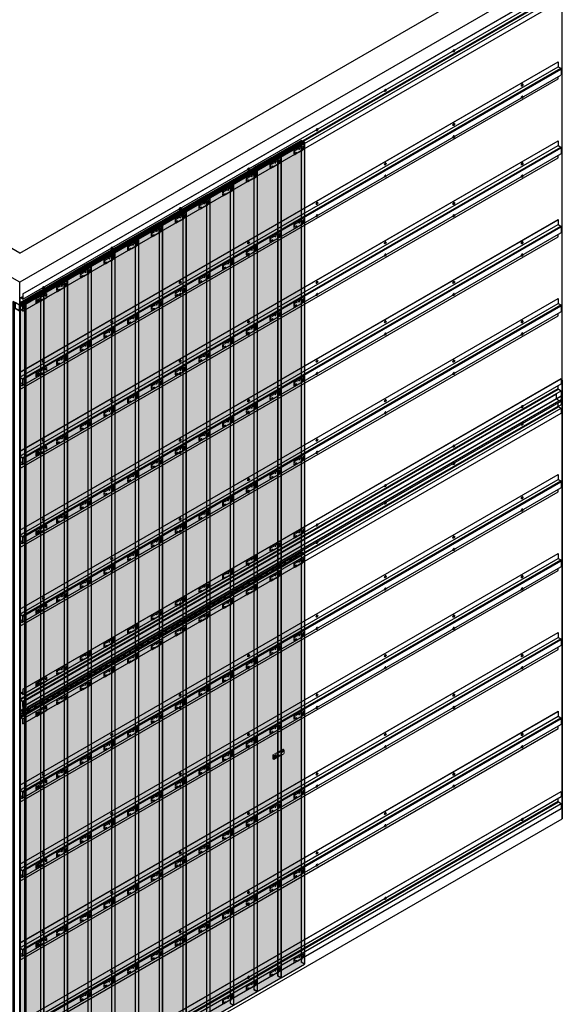
# Model space of a CAD drawing. Units: millimetres. Extents: x 322183 to 438964, y -741195 to -676599.
# Drawn here: x 406794 to 409586, y -737380 to -732310 of the extents above; entities that cross this region are included whole.
import ezdxf

# ---------------------------------------------------------------- set-up
doc = ezdxf.new("R2010")
doc.units = ezdxf.units.MM
doc.linetypes.add('DASH2', pattern=[0.75, 0.5, -0.25])
for name, color, linetype in [('GUIDE LINE', 252, 'Continuous'), ('H-MOLD', 110, 'Continuous'), ('SCREWS', 10, 'Continuous')]:
    doc.layers.add(name, color=color, linetype=linetype)
doc.layers.add('HF Clip', color=11, linetype='Continuous', lineweight=5)
doc.layers.add('Wall', color=4, linetype='Continuous', lineweight=30)

# ---------------------------------------------------------------- blocks, each defined once
blk = doc.blocks.new('SCREW HEAD FOR VERTICAL')
at = {"layer": 'SCREWS'}
for p, q in [((-0.3, 0.8), (-0.3, 2.6)), ((0.3, 1.4), (0.3, 3)), ((0.8, 0.1), (2.4, 1)), ((1, 1), (2.4, 1.7)), ((-3, -5.2), (-3.4, -4.9)), ((-2.4, -1), (-0.8, -0.1)), ((-2.4, -1.7), (-1, -1)), ((-0.3, -3), (-0.3, -1.4)), ((0.3, -2.6), (0.3, -0.8))]:
    blk.add_line(p, q, dxfattribs=at)
for centre, radius, start, end in [((-1.3, 0.8), 1, 300, 0), ((0.8, 1.4), 0.5, 180, 300), ((1.3, -0.8), 1, 120, 180), ((-0.8, -1.4), 0.5, 0, 120)]:
    blk.add_arc(centre, radius, start, end, dxfattribs=at)
for centre, major_axis, start_param, end_param in [((-0.4, 0.2), (-2.98, -5.16), 3.068867, 6.283185), ((0, 0), (-1.72, -2.98), 3.80346, 4.050522), ((0, 0), (-1.72, -2.98), 2.232663, 2.479726), ((0, 0), (-1.72, -2.98), 5.374256, 5.621318), ((0, 0), (-1.72, -2.98), 0.661867, 0.908929)]:
    blk.add_ellipse(centre, major_axis=major_axis, ratio=0.57735, start_param=start_param, end_param=end_param, dxfattribs=at)
blk.add_ellipse((0, 0), major_axis=(-2.98, -5.16), ratio=0.57735, dxfattribs=at)
blk = doc.blocks.new('HCLIP FOR VERTICAL CLADDING')
at = {"layer": 'SCREWS'}
h = blk.add_hatch(color=2, dxfattribs=at)
h.dxf.hatch_style = 1
h.paths.add_polyline_path([(21.7, 14.9, 0.267949), (21.2, 15.8), (17.3, 18), (17.3, 2), (20.2, 0.4, 0.57735), (21.7, 1.2)])
h.paths.add_polyline_path([(21.2, 15.8, -0.267949), (21.7, 14.9), (21.7, 1.2, -0.267949), (21.2, 0.4), (22, 0.9, 0.267949), (22.5, 1.7), (22.5, 15.4, 0.267949), (22, 16.3), (18.2, 18.5), (17.3, 18)])
at = {"layer": 'HF Clip', "color": 11}
for p, q in [((13, 23.5), (-5.2, 13)), ((-5.2, -7), (-5.2, 13)), ((-5.2, 13), (0, 10)), ((18.2, 20.5), (0, 10)), ((0, 10), (0, -10)), ((19.1, 1), (0, -10)), ((11.3, 9.2), (11.3, 9.5)), ((11.3, 3.5), (11.3, 3.8)), ((17.3, 18), (18.2, 18.5)), ((17.3, 18), (17.3, 2)), ((17.3, 18), (21.2, 15.8)), ((17.3, 2), (20.2, 0.4)), ((22, 16.3), (18.2, 18.5)), ((21.2, 0.4), (22, 0.9)), ((21.7, 14.9), (21.7, 1.2)), ((22.5, 1.7), (22.5, 15.4)), ((0, -10), (-5.2, -7)), ((4.3, -0.5), (4.3, -0.3))]:
    blk.add_line(p, q, dxfattribs=at)
at = {"layer": 'HF Clip', "linetype": 'DASH2'}
for p, q in [((13, 23.5), (46.8, 43)), ((18.2, 20.5), (52, 40)), ((22.5, 3), (52, 20)), ((44.4, 32.7), (46.3, 33.7)), ((44.4, 27.7), (46.3, 28.7)), ((46.8, 43), (52, 40)), ((52, 40), (52, 20))]:
    blk.add_line(p, q, dxfattribs=at)
at = {"layer": 'HF Clip', "color": 11}
for centre, start, end in [((20.7, 1.2), 240, 0), ((20.7, 14.9), 0, 60), ((21.5, 15.4), 0, 60), ((21.5, 1.7), 300, 0)]:
    blk.add_arc(centre, 1, start, end, dxfattribs=at)
for centre, start_param, end_param in [((7.8, 1.5), 5.497787, 8.63938), ((7.8, 7.5), 2.356194, 5.228865)]:
    blk.add_ellipse(centre, major_axis=(-2.45, -4.24), ratio=0.57735, start_param=start_param, end_param=end_param, dxfattribs=at)
at = {"layer": 'HF Clip', "linetype": 'DASH2'}
blk.add_ellipse((29, 10.2), major_axis=(-1.53, -2.65), ratio=0.57735, dxfattribs=at)
for centre, start_param, end_param in [((44.4, 30.2), 3.926991, 7.068583), ((46.3, 31.2), 0.785398, 3.926991)]:
    blk.add_ellipse(centre, major_axis=(-1.53, -2.65), ratio=0.57735, start_param=start_param, end_param=end_param, dxfattribs=at)
at = {"layer": 'SCREWS'}
blk.add_blockref('SCREW HEAD FOR VERTICAL', (7.8, 4.5), dxfattribs=at)
blk = doc.blocks.new('HCLIP FOR VC')
at = {"layer": 'SCREWS'}
h = blk.add_hatch(color=2, dxfattribs=at)
h.dxf.hatch_style = 1
h.paths.add_polyline_path([(38.1, 24.4, 0.267949), (37.6, 25.3), (33.8, 27.5), (33.8, 11.5), (36.6, 9.9, 0.57735), (38.1, 10.7)])
h.paths.add_polyline_path([(37.6, 25.3, -0.267949), (38.1, 24.4), (38.1, 10.7, -0.267949), (37.6, 9.9), (38.5, 10.4, 0.267949), (39, 11.2), (39, 24.9, 0.267949), (38.5, 25.8), (34.6, 28), (33.8, 27.5)])
at = {"layer": 'HF Clip', "linetype": 'DASH2'}
for p, q in [((28.6, 32.5), (-5.2, 13)), ((-5.2, -7), (-5.2, 13)), ((-5.2, 13), (0, 10)), ((33.8, 29.5), (0, 10)), ((0, 10), (0, -10)), ((0, -10), (33.8, 9.5)), ((6.5, 1.8), (8.4, 2.8)), ((0, -10), (-5.2, -7)), ((6.5, -3.2), (8.4, -2.2))]:
    blk.add_line(p, q, dxfattribs=at)
at = {"layer": 'HF Clip', "color": 11}
for p, q in [((28.6, 32.5), (46.8, 43)), ((33.8, 29.5), (52, 40)), ((33.8, 27.5), (34.6, 28)), ((33.8, 27.5), (33.8, 11.5)), ((33.8, 27.5), (37.6, 25.3)), ((33.8, 9.5), (52, 20)), ((33.8, 11.5), (36.6, 9.9)), ((38.5, 25.8), (34.6, 28)), ((37.6, 9.9), (38.5, 10.4)), ((38.1, 24.4), (38.1, 10.7)), ((39, 11.2), (39, 24.9)), ((41.2, 20.8), (41.2, 20.9)), ((46.8, 43), (52, 40)), ((48.1, 30.5), (48.1, 30.8)), ((48.1, 24.8), (48.1, 25.1)), ((52, 40), (52, 20))]:
    blk.add_line(p, q, dxfattribs=at)
for centre, start, end in [((37.1, 10.7), 240, 0), ((37.1, 24.4), 0, 60), ((38, 24.9), 0, 60), ((38, 11.2), 300, 0)]:
    blk.add_arc(centre, 1, start, end, dxfattribs=at)
at = {"layer": 'HF Clip', "linetype": 'DASH2'}
for centre, start_param, end_param in [((6.5, -0.7), 3.926991, 7.068583), ((8.4, 0.3), 0.785398, 3.926991)]:
    blk.add_ellipse(centre, major_axis=(-1.53, -2.65), ratio=0.57735, start_param=start_param, end_param=end_param, dxfattribs=at)
blk.add_ellipse((23.8, 20.2), major_axis=(-1.53, -2.65), ratio=0.57735, dxfattribs=at)
at = {"layer": 'HF Clip', "color": 11}
for centre, start_param, end_param in [((44.7, 22.8), 5.497787, 8.63938), ((44.7, 28.8), 2.356194, 5.228865)]:
    blk.add_ellipse(centre, major_axis=(-2.45, -4.24), ratio=0.57735, start_param=start_param, end_param=end_param, dxfattribs=at)
at = {"layer": 'SCREWS'}
blk.add_blockref('SCREW HEAD FOR VERTICAL', (44.6, 25.8), dxfattribs=at)
blk = doc.blocks.new('HATCHANNEL VC')
at = {"layer": 'Wall', "color": 3}
for p, q in [((-2784.2, 1637.2), (-2785.3, 1636.6)), ((-15.4, 37.4), (-2785.3, 1636.6)), ((-2785.3, 1636.6), (-2785.3, 1610.4)), ((-14.4, 38), (-2784.2, 1637.2)), ((-15.4, 11.2), (-2785.3, 1610.4)), ((-2771.8, 1582.5), (-2785.3, 1574.8)), ((-15.4, -24.4), (-2785.3, 1574.8)), ((-2785.3, 1574.8), (-2785.3, 1548.6)), ((-2, -16.6), (-2771.8, 1582.5)), ((-2769.8, 1586), (-2769.8, 1601.5)), ((0, -13.2), (-2769.8, 1586)), ((-15.4, -50.6), (-2785.3, 1548.6)), ((-14.4, 38), (-15.4, 37.4)), ((-15.4, 37.4), (-15.4, 11.2)), ((-15.4, 11.2), (-6, 16.6)), ((-14.4, 38), (-14.4, 13)), ((-1.5, 17.6), (-14.4, 25)), ((-14.4, 13), (-6.5, 17.6)), ((0, -13.2), (0, 13.2)), ((1, 13.2), (1, -13.2)), ((-2, -16.6), (-15.4, -24.4)), ((-15.4, -24.4), (-15.4, -50.6)), ((-15.4, -50.6), (-14.4, -50)), ((-1.5, -17.5), (-14.4, -25)), ((-14.4, -50), (-14.4, -25))]:
    blk.add_line(p, q, dxfattribs=at)
for centre, radius, start, end in [((-2773.8, 1586), 4, 300, 0), ((-4, 13.2), 5, 0, 120), ((-4, 13.2), 4, 0, 120), ((-4, -13.2), 4, 300, 0), ((-4, -13.2), 5, 300, 0)]:
    blk.add_arc(centre, radius, start, end, dxfattribs=at)
blk = doc.blocks.new('HATCHANNEL VC 2')
at = {"layer": 'Wall', "color": 3}
for p, q in [((-2754.4, 1626.5), (-2767.3, 1619)), ((-2753.4, 1652.1), (-2754.4, 1651.5)), ((15.4, 52.3), (-2754.4, 1651.5)), ((-2754.4, 1651.5), (-2754.4, 1626.5)), ((15.4, 27.3), (-2754.4, 1626.5)), ((16.5, 52.9), (-2753.4, 1652.1)), ((0, 15.5), (-2769.8, 1614.7)), ((-2769.8, 1614.7), (-2769.8, 1588.2)), ((2.5, 19.8), (-2767.3, 1619)), ((2.5, -15.3), (-2767.3, 1583.9)), ((-2754.4, 1563.5), (-2754.4, 1576.4)), ((15.4, -35.7), (-2754.4, 1563.5)), ((16.5, 52.9), (15.4, 52.3)), ((15.4, 52.3), (15.4, 27.3)), ((16.5, 52.9), (16.5, 26.7)), ((0, 15.5), (0, -10.9)), ((1, -10.9), (1, 15.5)), ((16.5, -8.9), (1, 0)), ((15.4, 27.3), (2.5, 19.8)), ((3, 19), (16.5, 26.7)), ((16.5, -8.9), (7, -14.3)), ((7.5, -15.3), (15.4, -10.7)), ((15.4, -35.7), (15.4, -10.7)), ((16.5, -35.1), (15.4, -35.7)), ((16.5, -8.9), (16.5, -35.1))]:
    blk.add_line(p, q, dxfattribs=at)
for centre, radius, start, end in [((-2764.8, 1614.7), 5, 120, 180), ((-2764.8, 1588.2), 5, 180, 240), ((5, 15.5), 5, 120, 180), ((5, 15.5), 4, 120, 180), ((5, -10.9), 5, 180, 300), ((5, -10.9), 4, 180, 300)]:
    blk.add_arc(centre, radius, start, end, dxfattribs=at)
blk = doc.blocks.new('HMOLD VERTICAL CLADDING')
at = {"layer": 'H-MOLD', "color": 3}
for p, q in [((-26.9, 41), (2716.6, 1625)), ((-25.8, 40.3), (2717.7, 1624.3)), ((2716.6, 1625), (2717.7, 1624.3)), ((2717.7, 1624.3), (2717.7, 1599.6)), ((-25.8, 15.6), (2717.7, 1599.6)), ((-1.1, 13.3), (2742.5, 1597.3)), ((0, 12.7), (2743.6, 1596.7)), ((2717.7, 1599.6), (2732, 1591.3)), ((2742.5, 1597.3), (2743.6, 1596.7)), ((2743.6, 1571.3), (2743.6, 1596.7)), ((0, -12.7), (2743.6, 1571.3)), ((-26.9, 41), (-26.9, -9.8)), ((-26.9, 41), (-25.8, 40.3)), ((-25.8, 40.3), (-25.8, 15.6)), ((-25.8, 15.6), (-1.1, 1.3)), ((-25.8, 14.3), (-25.8, -10.5)), ((-25.8, 14.3), (-1.1, 0)), ((-25.8, -10.5), (-4.4, 1.9)), ((-1.1, 1.3), (-1.1, 13.3)), ((-1.1, 13.3), (0, 12.7)), ((-1.1, -12.1), (-1.1, 0)), ((0, -12.7), (0, 12.7)), ((-26.9, -9.8), (-25.8, -10.5)), ((-1.1, -12.1), (0, -12.7))]:
    blk.add_line(p, q, dxfattribs=at)
blk = doc.blocks.new('VC')
at = {"layer": 'Wall', "true_color": 0xcc6d28}
h = blk.add_hatch(color=32, dxfattribs=at)
h.dxf.hatch_style = 1
h.paths.add_polyline_path([(121.2, 2183.4), (0, 2113.4), (0, 0), (121.2, 70)])
h.paths.add_polyline_path([(-17.3, 10), (0, 0), (0, 2113.4), (-17.3, 2123.4)])
h.paths.add_polyline_path([(121.2, 2183.4), (103.9, 2193.4), (-17.3, 2123.4), (0, 2113.4)])
h.paths.add_polyline_path([(88.7, 2168.1), (77.4, 2174.6), (103.9, 2189.9), (115.2, 2183.4)], flags=16)
h.paths.add_polyline_path([(56.1, 2149.3), (29.6, 2134), (18.3, 2140.5), (44.8, 2155.8)], flags=16)
h.paths.add_polyline_path([(26.5, 2132.2), (0, 2116.9), (-11.3, 2123.4), (15.3, 2138.7)], flags=16)
h = blk.add_hatch(color=32, dxfattribs=at)
h.dxf.hatch_style = 1
h.paths.add_polyline_path([(15.3, 2138.7), (-11.3, 2123.4), (0, 2116.9), (15.3, 2125.7)])
h.paths.add_polyline_path([(15.3, 2138.7), (15.3, 2125.7), (26.5, 2132.2)])
h.paths.add_polyline_path([(44.8, 2155.8), (18.3, 2140.5), (29.6, 2134), (44.8, 2142.8)])
h.paths.add_polyline_path([(56.1, 2149.3), (44.8, 2155.8), (44.8, 2142.8)])
h.paths.add_polyline_path([(74.4, 2172.9), (47.9, 2157.6), (59.1, 2151.1), (74.4, 2159.9)])
h.paths.add_polyline_path([(85.6, 2166.4), (74.4, 2172.9), (74.4, 2159.9)])
h.paths.add_polyline_path([(103.9, 2189.9), (77.4, 2174.6), (88.7, 2168.1), (103.9, 2176.9)])
h.paths.add_polyline_path([(115.2, 2183.4), (103.9, 2189.9), (103.9, 2176.9)])
at = {"layer": 'Wall', "color": 3}
for p, q in [((-17.3, 2123.4), (103.9, 2193.4)), ((0, 2113.4), (121.2, 2183.4)), ((77.4, 2174.6), (103.9, 2189.9)), ((88.7, 2168.1), (115.2, 2183.4)), ((121.2, 2183.4), (103.9, 2193.4)), ((103.9, 2189.9), (103.9, 2176.9)), ((115.2, 2183.4), (103.9, 2189.9)), ((121.2, 2183.4), (121.2, 70)), ((-11.3, 2123.4), (15.3, 2138.7)), ((0, 2116.9), (26.5, 2132.2)), ((26.5, 2132.2), (15.3, 2138.7)), ((15.3, 2138.7), (15.3, 2125.7)), ((18.3, 2140.5), (44.8, 2155.8)), ((18.3, 2140.5), (29.6, 2134)), ((29.6, 2134), (56.1, 2149.3)), ((56.1, 2149.3), (44.8, 2155.8)), ((44.8, 2155.8), (44.8, 2142.8)), ((47.9, 2157.6), (74.4, 2172.9)), ((47.9, 2157.6), (59.1, 2151.1)), ((59.1, 2151.1), (85.6, 2166.4)), ((85.6, 2166.4), (74.4, 2172.9)), ((74.4, 2172.9), (74.4, 2159.9)), ((77.4, 2174.6), (88.7, 2168.1)), ((-17.3, 2123.4), (0, 2113.4)), ((-17.3, 2123.4), (-17.3, 10)), ((-11.3, 2123.4), (0, 2116.9)), ((0, 2113.4), (0, 0)), ((0, 0), (121.2, 70)), ((-17.3, 10), (0, 0))]:
    blk.add_line(p, q, dxfattribs=at)
blk = doc.blocks.new('VC TRIMMED')
at = {"layer": 'Wall', "true_color": 0xcc6d28}
h = blk.add_hatch(color=32, dxfattribs=at)
h.dxf.hatch_style = 1
h.paths.add_polyline_path([(0, 0), (-121.2, 70), (-121.2, -2043.4), (0, -2113.4)])
h.paths.add_polyline_path([(-103.9, 80), (-121.2, 70), (0, 0), (0, 3.5), (-26.5, 18.8), (-15.3, 25.3), (0, 16.5), (0, 20)])
h.paths.add_polyline_path([(-44.8, 42.4), (-18.3, 27.1), (-29.6, 20.6), (-56.1, 35.9)], flags=16)
h.paths.add_polyline_path([(-47.9, 44.1), (-59.1, 37.6), (-85.6, 52.9), (-74.4, 59.4)], flags=16)
h.paths.add_polyline_path([(-77.4, 61.2), (-88.7, 54.7), (-115.2, 70), (-103.9, 76.5)], flags=16)
h = blk.add_hatch(color=32, dxfattribs=at)
h.dxf.hatch_style = 1
h.paths.add_polyline_path([(-103.9, 76.5), (-115.2, 70), (-103.9, 63.5)])
h.paths.add_polyline_path([(-103.9, 76.5), (-103.9, 63.5), (-88.7, 54.7), (-77.4, 61.2)])
h.paths.add_polyline_path([(-74.4, 59.4), (-85.6, 52.9), (-74.4, 46.4)])
h.paths.add_polyline_path([(-74.4, 59.4), (-74.4, 46.4), (-59.1, 37.6), (-47.9, 44.1)])
h.paths.add_polyline_path([(-44.8, 42.4), (-56.1, 35.9), (-44.8, 29.4)])
h.paths.add_polyline_path([(-44.8, 42.4), (-44.8, 29.4), (-29.6, 20.6), (-18.3, 27.1)])
h.paths.add_polyline_path([(-15.3, 25.3), (-26.5, 18.8), (-15.3, 12.3)])
h.paths.add_polyline_path([(-15.3, 25.3), (-15.3, 12.3), (0, 3.5), (0, 16.5)])
at = {"layer": 'Wall', "color": 3}
for p, q in [((-121.2, 70), (-103.9, 80)), ((0, 0), (-121.2, 70)), ((-121.2, 70), (-121.2, -2043.4)), ((-115.2, 70), (-103.9, 76.5)), ((-88.7, 54.7), (-115.2, 70)), ((0, 20), (-103.9, 80)), ((-103.9, 76.5), (-103.9, 63.5)), ((-77.4, 61.2), (-103.9, 76.5)), ((-77.4, 61.2), (-88.7, 54.7)), ((-85.6, 52.9), (-74.4, 59.4)), ((-59.1, 37.6), (-85.6, 52.9)), ((-47.9, 44.1), (-74.4, 59.4)), ((-74.4, 59.4), (-74.4, 46.4)), ((-47.9, 44.1), (-59.1, 37.6)), ((-56.1, 35.9), (-44.8, 42.4)), ((-29.6, 20.6), (-56.1, 35.9)), ((-18.3, 27.1), (-44.8, 42.4)), ((-44.8, 42.4), (-44.8, 29.4)), ((-18.3, 27.1), (-29.6, 20.6)), ((-26.5, 18.8), (-15.3, 25.3)), ((0, 3.5), (-26.5, 18.8)), ((0, 16.5), (-15.3, 25.3)), ((-15.3, 25.3), (-15.3, 12.3)), ((0, 20), (0, -2113.4)), ((-0.9, -2112.9), (-122.1, -2042.9))]:
    blk.add_line(p, q, dxfattribs=at)
blk = doc.blocks.new('EXTERIOR CORNER AT FOR MULTIPURPOSE BOARD')
at = {"layer": 'Wall', "color": 3}
for p, q in [((-33.8, 18.5), (-32.9, 19)), ((-33.8, 18.5), (-32.9, 19)), ((-28.6, 15.5), (-33.8, 18.5)), ((-33.8, -4195), (-33.8, 18.5)), ((-33.8, -4195), (-33.8, 18.5)), ((-33.8, -4195), (-33.8, 18.5)), ((-28.6, 15.5), (-33.8, 18.5)), ((-33.8, -4195), (-33.8, 18.5)), ((-33.8, -4195), (-33.8, 18.5)), ((-33.8, -4195), (-33.8, 18.5)), ((-33.8, -4195), (-33.8, 18.5)), ((-32.9, 19), (0, 0)), ((-32.9, 19), (0, 0)), ((-28.6, 15.5), (-28.2, 15.8)), ((-28.6, 15.5), (-28.2, 15.8)), ((-28.6, 15.5), (-28.6, -4198)), ((-28.2, 15.8), (-23, 12.8)), ((-28.2, 15.8), (-23, 12.8)), ((-28.2, 15.8), (-28.2, -4197.8)), ((-23.4, 12.5), (-23, 12.8)), ((-23.4, 12.5), (-23, 12.8)), ((-0.5, -0.7), (-23.4, 12.5)), ((-23.4, 12.5), (-23.4, -16.1)), ((-0.5, -0.7), (-23.4, 12.5)), ((-23.4, 12.5), (-23.4, -16.1)), ((-23, 12.8), (-23, 12.3)), ((-23, 12.8), (-23, 12.3)), ((32.9, 19), (0, 0)), ((32.9, 19), (0, 0)), ((0.5, -0.7), (23.4, 12.5)), ((0.5, -0.7), (23.4, 12.5)), ((28.2, 15.8), (23, 12.8)), ((28.2, 15.8), (23, 12.8)), ((23.4, 12.5), (23, 12.8)), ((23, 12.8), (23, 12.3)), ((23.4, 12.5), (23, 12.8)), ((23, 12.8), (23, 12.3)), ((23.4, 12.5), (23.4, -16.1)), ((23.4, 12.5), (23.4, -16.1)), ((28.6, 15.5), (28.2, 15.8)), ((28.2, 15.8), (28.2, -4197.8)), ((28.6, 15.5), (28.2, 15.8)), ((28.2, 15.8), (28.2, -4197.8)), ((28.6, 15.5), (33.8, 18.5)), ((28.6, 15.5), (33.8, 18.5)), ((28.6, 15.5), (28.6, -4198)), ((28.6, 15.5), (28.6, -4198)), ((33.8, 18.5), (32.9, 19)), ((33.8, 18.5), (32.9, 19)), ((33.8, -4195), (33.8, 18.5)), ((33.8, -4195), (33.8, 18.5)), ((33.8, -4195), (33.8, 18.5)), ((33.8, -4195), (33.8, 18.5)), ((33.8, -4195), (33.8, 18.5)), ((33.8, -4195), (33.8, 18.5)), ((33.8, -4195), (33.8, 18.5)), ((33.8, -4195), (33.8, 18.5)), ((-26, -14.5), (-26.9, -15)), ((0, -30.6), (-26.9, -15)), ((-26.9, -4228.6), (-26.9, -15)), ((-26, -14.5), (-0.5, -29.3)), ((-0.5, -29.3), (-0.5, -0.7)), ((-0.5, -29.3), (-0.5, -0.7)), ((0, -30.6), (26.9, -15)), ((0, -30.6), (26.9, -15)), ((0, -30.6), (0, -4244.1)), ((0, -30.6), (0, -4244.1)), ((0.5, -29.3), (0.5, -0.7)), ((0.5, -29.3), (0.5, -0.7)), ((26, -14.5), (0.5, -29.3)), ((26, -14.5), (0.5, -29.3)), ((26, -14.5), (26.9, -15)), ((26, -14.5), (26.9, -15)), ((26.9, -4228.6), (26.9, -15)), ((26.9, -4228.6), (26.9, -15)), ((26.9, -4228.6), (26.9, -15)), ((26.9, -4228.6), (26.9, -15)), ((26.9, -4228.6), (26.9, -15)), ((26.9, -4228.6), (26.9, -15)), ((26.9, -4228.6), (26.9, -15)), ((26.9, -4228.6), (26.9, -15)), ((-28.6, -4198), (-33.8, -4195)), ((-28.6, -4198), (-28.2, -4197.8)), ((-28.2, -4197.8), (-26.9, -4198.5)), ((28.2, -4197.8), (26.9, -4198.5)), ((28.2, -4197.8), (26.9, -4198.5)), ((28.6, -4198), (28.2, -4197.8)), ((28.6, -4198), (28.2, -4197.8)), ((28.6, -4198), (33.8, -4195)), ((28.6, -4198), (33.8, -4195)), ((0, -4244.1), (-26.9, -4228.6)), ((0, -4244.1), (-26.9, -4228.6)), ((0, -4244.1), (26.9, -4228.6)), ((0, -4244.1), (26.9, -4228.6))]:
    blk.add_line(p, q, dxfattribs=at)

msp = doc.modelspace()

# ---------------------------------------------------------------- linework, layer by layer
at = {"layer": 'GUIDE LINE'}
for p, q in [((408242.6, -732931.1), (408242.6, -737162.7)), ((408120.5, -733001.6), (408120.5, -737233.2)), ((407998.4, -733072.1), (407998.4, -737303.7)), ((408259.9, -737172.7), (408242.6, -737162.7)), ((408259.9, -737172.7), (408242.6, -737162.7)), ((408137.8, -737243.2), (408120.5, -737233.2)), ((408137.8, -737243.2), (408120.5, -737233.2)), ((408015.7, -737313.7), (407998.4, -737303.7)), ((408015.7, -737313.7), (407998.4, -737303.7))]:
    msp.add_line(p, q, dxfattribs=at)
at = {"layer": 'Wall', "color": 4}
for p, q in [((406794, -733511.8), (404002.1, -731899.9)), ((406794, -733511.8), (409455.9, -731974.9)), ((406794, -733661.8), (404002.1, -732049.9)), ((409585.8, -732049.9), (406794, -733661.8)), ((406794, -738036), (406794, -733661.8)), ((406794, -738036), (406794, -733661.8)), ((409585.8, -734165.5), (409585.8, -736424.1)), ((406794, -738036), (409585.8, -736424.1))]:
    msp.add_line(p, q, dxfattribs=at)
at = {"layer": 'Wall'}
msp.add_line((409585.8, -736424.1), (409585.8, -732049.9), dxfattribs=at)

# ---------------------------------------------------------------- block references
at = {"layer": 'GUIDE LINE'}
for p in [(408138.7, -735124.5), (408016.6, -735195), (407894.4, -735265.5), (407772.3, -735336), (407650.2, -735406.5), (407528.1, -735477), (407406, -735547.5), (407283.9, -735618), (407161.8, -735688.5), (407039.7, -735759), (406917.6, -735829.5), (408138.7, -737242.7), (408016.6, -737313.2), (407894.4, -737383.7), (407772.3, -737454.2), (407650.2, -737524.7), (407528.1, -737595.2), (407406, -737665.7), (407283.9, -737736.2), (407161.8, -737806.7), (407039.7, -737877.2), (406917.6, -737947.7)]:
    msp.add_blockref('VC', p, dxfattribs=at)
at = {"layer": 'GUIDE LINE', "xscale": -1}
for p in [(406795.5, -733786.6), (406795.5, -735904.7)]:
    msp.add_blockref('VC TRIMMED', p, dxfattribs=at)
at = {"layer": 'SCREWS', "xscale": -1}
for name, p in [('HATCHANNEL VC', (406795, -733759.5)), ('HATCHANNEL VC 2', (406810.4, -734584.8)), ('HATCHANNEL VC 2', (406810.4, -734991.2)), ('HATCHANNEL VC 2', (406810.4, -735397.6)), ('HATCHANNEL VC', (406795, -735795.1)), ('HATCHANNEL VC', (406795, -735885.1)), ('HATCHANNEL VC 2', (406810.4, -736303.9)), ('HATCHANNEL VC 2', (406810.4, -736710.3)), ('HATCHANNEL VC 2', (406810.4, -737116.7)), ('HATCHANNEL VC 2', (406810.4, -737523.1)), ('HATCHANNEL VC', (406795, -737920.6))]:
    msp.add_blockref(name, p, dxfattribs=at)
at = {"layer": 'SCREWS'}
for name, p in [('SCREW HEAD FOR VERTICAL', (409027.5, -732470.6)), ('SCREW HEAD FOR VERTICAL', (408675.5, -732673.8)), ('SCREW HEAD FOR VERTICAL', (409379.4, -732646.4)), ('SCREW HEAD FOR VERTICAL', (409379.4, -732709.4)), ('SCREW HEAD FOR VERTICAL', (408323.6, -732877)), ('SCREW HEAD FOR VERTICAL', (409027.5, -732849.6)), ('SCREW HEAD FOR VERTICAL', (409027.5, -732912.6)), ('HCLIP FOR VC', (408208.8, -732995.6)), ('HCLIP FOR VC', (408086.7, -733066.1)), ('HCLIP FOR VC', (407964.6, -733136.6)), ('SCREW HEAD FOR VERTICAL', (407971.6, -733080.2)), ('SCREW HEAD FOR VERTICAL', (408675.5, -733052.8)), ('SCREW HEAD FOR VERTICAL', (409379.4, -733052.8)), ('SCREW HEAD FOR VERTICAL', (408675.5, -733115.8)), ('SCREW HEAD FOR VERTICAL', (409379.4, -733115.8)), ('HCLIP FOR VC', (407842.5, -733207.1)), ('HCLIP FOR VC', (407720.4, -733277.6)), ('SCREW HEAD FOR VERTICAL', (407619.7, -733283.4)), ('SCREW HEAD FOR VERTICAL', (408323.6, -733256)), ('SCREW HEAD FOR VERTICAL', (409027.5, -733256)), ('HCLIP FOR VC', (407598.3, -733348.1)), ('HCLIP FOR VC', (408208.8, -733374.7)), ('HCLIP FOR VC', (408208.8, -733374.7)), ('SCREW HEAD FOR VERTICAL', (408323.6, -733319)), ('SCREW HEAD FOR VERTICAL', (409027.5, -733319)), ('HCLIP FOR VC', (407476.2, -733418.6)), ('HCLIP FOR VC', (407354, -733489.1)), ('HCLIP FOR VC', (408086.7, -733445.2)), ('SCREW HEAD FOR VERTICAL', (407267.7, -733486.6)), ('HCLIP FOR VC', (407964.6, -733515.7)), ('SCREW HEAD FOR VERTICAL', (407971.6, -733459.2)), ('SCREW HEAD FOR VERTICAL', (408675.5, -733459.2)), ('SCREW HEAD FOR VERTICAL', (409379.4, -733459.2)), ('HCLIP FOR VC', (407231.9, -733559.6)), ('HCLIP FOR VC', (407842.5, -733586.2)), ('SCREW HEAD FOR VERTICAL', (407971.6, -733522.2)), ('SCREW HEAD FOR VERTICAL', (408675.5, -733522.2)), ('SCREW HEAD FOR VERTICAL', (409379.4, -733522.2)), ('HCLIP FOR VC', (407109.8, -733630.1)), ('HCLIP FOR VC', (407720.4, -733656.7)), ('SCREW HEAD FOR VERTICAL', (406915.8, -733689.8)), ('HCLIP FOR VC', (406987.7, -733700.6)), ('HCLIP FOR VC', (407598.3, -733727.2)), ('SCREW HEAD FOR VERTICAL', (407619.7, -733662.4)), ('SCREW HEAD FOR VERTICAL', (408323.6, -733662.4)), ('SCREW HEAD FOR VERTICAL', (409027.5, -733662.4)), ('HCLIP FOR VERTICAL CLADDING', (406882.1, -733761.6)), ('HCLIP FOR VC', (407476.2, -733797.7)), ('SCREW HEAD FOR VERTICAL', (407619.7, -733725.4)), ('HCLIP FOR VC', (408208.8, -733781.1)), ('HCLIP FOR VC', (408208.8, -733781.1)), ('SCREW HEAD FOR VERTICAL', (408323.6, -733725.4)), ('SCREW HEAD FOR VERTICAL', (409027.5, -733725.4)), ('HCLIP FOR VC', (407354, -733868.2)), ('HCLIP FOR VC', (408086.7, -733851.6)), ('HCLIP FOR VC', (407231.9, -733938.7)), ('SCREW HEAD FOR VERTICAL', (407267.7, -733865.6)), ('HCLIP FOR VC', (407964.6, -733922.1)), ('SCREW HEAD FOR VERTICAL', (407971.6, -733865.6)), ('SCREW HEAD FOR VERTICAL', (408675.5, -733865.6)), ('SCREW HEAD FOR VERTICAL', (409379.4, -733865.6)), ('SCREW HEAD FOR VERTICAL', (407267.7, -733928.6)), ('HCLIP FOR VC', (407842.5, -733992.6)), ('SCREW HEAD FOR VERTICAL', (407971.6, -733928.6)), ('SCREW HEAD FOR VERTICAL', (408675.5, -733928.6)), ('SCREW HEAD FOR VERTICAL', (409379.4, -733928.6)), ('HCLIP FOR VC', (407109.8, -734009.2)), ('HCLIP FOR VC', (406987.7, -734079.7)), ('HCLIP FOR VC', (407720.4, -734063.1)), ('HCLIP FOR VERTICAL CLADDING', (406882.1, -734140.7)), ('SCREW HEAD FOR VERTICAL', (406915.8, -734068.8)), ('HCLIP FOR VC', (407598.3, -734133.6)), ('SCREW HEAD FOR VERTICAL', (407619.7, -734068.8)), ('SCREW HEAD FOR VERTICAL', (408323.6, -734068.8)), ('SCREW HEAD FOR VERTICAL', (409027.5, -734068.8)), ('SCREW HEAD FOR VERTICAL', (406915.8, -734131.8)), ('SCREW HEAD FOR VERTICAL', (407619.7, -734131.8)), ('HCLIP FOR VC', (408208.8, -734187.5)), ('HCLIP FOR VC', (408208.8, -734187.5)), ('SCREW HEAD FOR VERTICAL', (408323.6, -734131.8)), ('SCREW HEAD FOR VERTICAL', (409027.5, -734131.8)), ('HCLIP FOR VC', (407476.2, -734204.1)), ('HCLIP FOR VC', (407354, -734274.6)), ('HCLIP FOR VC', (408086.7, -734258)), ('HCLIP FOR VC', (407231.9, -734345.1)), ('SCREW HEAD FOR VERTICAL', (407267.7, -734272)), ('HCLIP FOR VC', (407964.6, -734328.5)), ('SCREW HEAD FOR VERTICAL', (407971.6, -734272)), ('SCREW HEAD FOR VERTICAL', (408675.5, -734272)), ('SCREW HEAD FOR VERTICAL', (409379.4, -734302.9)), ('SCREW HEAD FOR VERTICAL', (407267.7, -734335)), ('HCLIP FOR VC', (407842.5, -734399)), ('SCREW HEAD FOR VERTICAL', (407971.6, -734335)), ('SCREW HEAD FOR VERTICAL', (408675.5, -734335)), ('HCLIP FOR VC', (407109.8, -734415.6)), ('SCREW HEAD FOR VERTICAL', (409379.4, -734392.9)), ('HCLIP FOR VC', (406987.7, -734486.1)), ('HCLIP FOR VC', (407720.4, -734469.5)), ('HCLIP FOR VERTICAL CLADDING', (406882.1, -734547.1)), ('SCREW HEAD FOR VERTICAL', (406915.8, -734475.2)), ('HCLIP FOR VC', (407598.3, -734540)), ('SCREW HEAD FOR VERTICAL', (407619.7, -734475.2)), ('SCREW HEAD FOR VERTICAL', (408323.6, -734475.2)), ('SCREW HEAD FOR VERTICAL', (409027.5, -734506.1)), ('SCREW HEAD FOR VERTICAL', (406915.8, -734538.2)), ('SCREW HEAD FOR VERTICAL', (407619.7, -734538.2)), ('HCLIP FOR VC', (408208.8, -734593.9)), ('HCLIP FOR VC', (408208.8, -734593.9)), ('SCREW HEAD FOR VERTICAL', (408323.6, -734538.2)), ('HCLIP FOR VC', (407476.2, -734610.5)), ('SCREW HEAD FOR VERTICAL', (409027.5, -734596.1)), ('HCLIP FOR VC', (407354, -734681)), ('HCLIP FOR VC', (408086.7, -734664.4)), ('HCLIP FOR VC', (407231.9, -734751.5)), ('SCREW HEAD FOR VERTICAL', (407267.7, -734678.4)), ('HCLIP FOR VC', (407964.6, -734734.9)), ('SCREW HEAD FOR VERTICAL', (407971.6, -734678.4)), ('SCREW HEAD FOR VERTICAL', (408675.5, -734709.3)), ('HCLIP FOR VC', (407842.5, -734805.4)), ('SCREW HEAD FOR VERTICAL', (407971.6, -734741.4)), ('SCREW HEAD FOR VERTICAL', (409379.4, -734772)), ('HCLIP FOR VC', (407109.8, -734822)), ('SCREW HEAD FOR VERTICAL', (408675.5, -734799.3)), ('HCLIP FOR VC', (406987.7, -734892.5)), ('HCLIP FOR VC', (407720.4, -734875.9)), ('SCREW HEAD FOR VERTICAL', (409379.4, -734835)), ('HCLIP FOR VERTICAL CLADDING', (406882.1, -734953.5)), ('SCREW HEAD FOR VERTICAL', (406915.8, -734881.6)), ('HCLIP FOR VC', (407598.3, -734946.4)), ('SCREW HEAD FOR VERTICAL', (407619.7, -734881.6)), ('SCREW HEAD FOR VERTICAL', (408323.6, -734912.5)), ('SCREW HEAD FOR VERTICAL', (406915.8, -734944.6)), ('SCREW HEAD FOR VERTICAL', (407619.7, -734944.6)), ('HCLIP FOR VC', (408208.8, -734969.4)), ('HCLIP FOR VC', (408208.8, -734969.4)), ('SCREW HEAD FOR VERTICAL', (409027.5, -734975.2)), ('HCLIP FOR VC', (407476.2, -735016.9)), ('HCLIP FOR VC', (408086.7, -735039.9)), ('SCREW HEAD FOR VERTICAL', (408323.6, -735002.5)), ('HCLIP FOR VC', (407354, -735087.4)), ('HCLIP FOR VC', (407964.6, -735110.4)), ('SCREW HEAD FOR VERTICAL', (409027.5, -735038.2)), ('HCLIP FOR VC', (407231.9, -735157.9)), ('SCREW HEAD FOR VERTICAL', (407267.7, -735084.8)), ('SCREW HEAD FOR VERTICAL', (407971.6, -735115.7)), ('HCLIP FOR VC', (408208.8, -735121.2)), ('HCLIP FOR VC', (408208.8, -735121.2)), ('SCREW HEAD FOR VERTICAL', (407267.7, -735147.8)), ('HCLIP FOR VC', (407842.5, -735180.9)), ('HCLIP FOR VC', (408086.7, -735191.7)), ('SCREW HEAD FOR VERTICAL', (408675.5, -735178.4)), ('SCREW HEAD FOR VERTICAL', (409379.4, -735178.4)), ('HCLIP FOR VC', (407109.8, -735228.4)), ('HCLIP FOR VC', (407720.4, -735251.4)), ('HCLIP FOR VC', (407964.6, -735262.2)), ('SCREW HEAD FOR VERTICAL', (407971.6, -735205.7)), ('HCLIP FOR VC', (406987.7, -735298.9)), ('SCREW HEAD FOR VERTICAL', (408675.5, -735241.4)), ('SCREW HEAD FOR VERTICAL', (409379.4, -735241.4)), ('HCLIP FOR VERTICAL CLADDING', (406882.1, -735359.9)), ('SCREW HEAD FOR VERTICAL', (406915.8, -735288)), ('HCLIP FOR VC', (407598.3, -735321.9)), ('SCREW HEAD FOR VERTICAL', (407619.7, -735318.9)), ('HCLIP FOR VC', (407842.5, -735332.7)), ('SCREW HEAD FOR VERTICAL', (406915.8, -735351)), ('HCLIP FOR VC', (407476.2, -735392.4)), ('HCLIP FOR VC', (407720.4, -735403.2)), ('SCREW HEAD FOR VERTICAL', (408323.6, -735381.6)), ('SCREW HEAD FOR VERTICAL', (409027.5, -735381.6)), ('HCLIP FOR VC', (407354, -735462.9)), ('SCREW HEAD FOR VERTICAL', (407619.7, -735408.9)), ('HCLIP FOR VC', (407598.3, -735473.7)), ('HCLIP FOR VC', (408208.8, -735500.3)), ('HCLIP FOR VC', (408208.8, -735500.3)), ('SCREW HEAD FOR VERTICAL', (408323.6, -735444.6)), ('SCREW HEAD FOR VERTICAL', (409027.5, -735444.6)), ('HCLIP FOR VC', (407231.9, -735533.4)), ('SCREW HEAD FOR VERTICAL', (407267.7, -735522.1)), ('HCLIP FOR VC', (407476.2, -735544.2)), ('HCLIP FOR VC', (408086.7, -735570.8)), ('HCLIP FOR VC', (407109.8, -735603.9)), ('HCLIP FOR VC', (407354, -735614.7)), ('SCREW HEAD FOR VERTICAL', (407971.6, -735584.8)), ('SCREW HEAD FOR VERTICAL', (408675.5, -735584.8)), ('SCREW HEAD FOR VERTICAL', (409379.4, -735584.8)), ('SCREW HEAD FOR VERTICAL', (407267.7, -735612.1)), ('HCLIP FOR VC', (407964.6, -735641.3)), ('HCLIP FOR VC', (406987.7, -735674.4)), ('HCLIP FOR VC', (407231.9, -735685.2)), ('HCLIP FOR VC', (407842.5, -735711.8)), ('SCREW HEAD FOR VERTICAL', (407971.6, -735647.8)), ('SCREW HEAD FOR VERTICAL', (408675.5, -735647.8)), ('SCREW HEAD FOR VERTICAL', (409379.4, -735647.8)), ('HCLIP FOR VERTICAL CLADDING', (406882.1, -735735.4)), ('SCREW HEAD FOR VERTICAL', (406915.8, -735725.3)), ('HCLIP FOR VC', (407109.8, -735755.7)), ('HCLIP FOR VC', (406987.7, -735826.2)), ('SCREW HEAD FOR VERTICAL', (407619.7, -735788)), ('HCLIP FOR VC', (407720.4, -735782.3)), ('SCREW HEAD FOR VERTICAL', (408323.6, -735788)), ('SCREW HEAD FOR VERTICAL', (409027.5, -735788)), ('SCREW HEAD FOR VERTICAL', (406915.8, -735815.3)), ('HCLIP FOR VC', (407598.3, -735852.8)), ('HCLIP FOR VERTICAL CLADDING', (406882.1, -735887.2)), ('HCLIP FOR VC', (407476.2, -735923.3)), ('SCREW HEAD FOR VERTICAL', (407619.7, -735851)), ('HCLIP FOR VC', (408208.8, -735906.7)), ('HCLIP FOR VC', (408208.8, -735906.7)), ('SCREW HEAD FOR VERTICAL', (408323.6, -735851)), ('SCREW HEAD FOR VERTICAL', (409027.5, -735851)), ('HCLIP FOR VC', (408086.7, -735977.2)), ('HCLIP FOR VC', (408086.7, -735977.2)), ('SCREW HEAD FOR VERTICAL', (407267.7, -735991.2)), ('HCLIP FOR VC', (407354, -735993.8)), ('SCREW HEAD FOR VERTICAL', (407971.6, -735991.2)), ('SCREW HEAD FOR VERTICAL', (408675.5, -735991.2)), ('SCREW HEAD FOR VERTICAL', (409379.4, -735991.2)), ('HCLIP FOR VC', (407231.9, -736064.3)), ('HCLIP FOR VC', (407964.6, -736047.7)), ('HCLIP FOR VC', (407964.6, -736047.7)), ('SCREW HEAD FOR VERTICAL', (407267.7, -736054.2)), ('HCLIP FOR VC', (407842.5, -736118.2)), ('SCREW HEAD FOR VERTICAL', (407971.6, -736054.2)), ('HCLIP FOR VERTICAL CLADDING', (408102.3, -736109)), ('SCREW HEAD FOR VERTICAL', (408675.5, -736054.2)), ('SCREW HEAD FOR VERTICAL', (409379.4, -736054.2)), ('HCLIP FOR VC', (407109.8, -736134.8)), ('SCREW HEAD FOR VERTICAL', (406915.8, -736194.4)), ('HCLIP FOR VC', (406987.7, -736205.3)), ('SCREW HEAD FOR VERTICAL', (407619.7, -736194.4)), ('HCLIP FOR VC', (407720.4, -736188.7)), ('SCREW HEAD FOR VERTICAL', (408323.6, -736194.4)), ('SCREW HEAD FOR VERTICAL', (409027.5, -736194.4)), ('HCLIP FOR VERTICAL CLADDING', (406882.1, -736266.3)), ('HCLIP FOR VC', (407598.3, -736259.2)), ('SCREW HEAD FOR VERTICAL', (406915.8, -736257.4)), ('HCLIP FOR VC', (407476.2, -736329.7)), ('SCREW HEAD FOR VERTICAL', (407619.7, -736257.4)), ('HCLIP FOR VC', (408208.8, -736313.1)), ('HCLIP FOR VC', (408208.8, -736313.1)), ('SCREW HEAD FOR VERTICAL', (408323.6, -736257.4)), ('SCREW HEAD FOR VERTICAL', (409027.5, -736257.4)), ('HCLIP FOR VC', (408086.7, -736383.6)), ('SCREW HEAD FOR VERTICAL', (407267.7, -736397.6)), ('HCLIP FOR VC', (407354, -736400.2)), ('SCREW HEAD FOR VERTICAL', (407971.6, -736397.6)), ('SCREW HEAD FOR VERTICAL', (408675.5, -736397.6)), ('HCLIP FOR VC', (407231.9, -736470.7)), ('HCLIP FOR VC', (407964.6, -736454.1)), ('SCREW HEAD FOR VERTICAL', (409379.4, -736428.5)), ('SCREW HEAD FOR VERTICAL', (407267.7, -736460.6)), ('HCLIP FOR VC', (407842.5, -736524.6)), ('SCREW HEAD FOR VERTICAL', (407971.6, -736460.6)), ('SCREW HEAD FOR VERTICAL', (408675.5, -736460.6)), ('HCLIP FOR VC', (407109.8, -736541.2)), ('HCLIP FOR VC', (406987.7, -736611.7)), ('HCLIP FOR VC', (407720.4, -736595.1)), ('HCLIP FOR VERTICAL CLADDING', (406882.1, -736672.7)), ('SCREW HEAD FOR VERTICAL', (406915.8, -736600.8)), ('HCLIP FOR VC', (407598.3, -736665.6)), ('SCREW HEAD FOR VERTICAL', (407619.7, -736600.8)), ('SCREW HEAD FOR VERTICAL', (408323.6, -736600.8)), ('SCREW HEAD FOR VERTICAL', (406915.8, -736663.8)), ('HCLIP FOR VC', (407476.2, -736736.1)), ('SCREW HEAD FOR VERTICAL', (407619.7, -736663.8)), ('HCLIP FOR VC', (408208.8, -736719.5)), ('HCLIP FOR VC', (408208.8, -736719.5)), ('SCREW HEAD FOR VERTICAL', (408323.6, -736663.8)), ('HCLIP FOR VC', (407354, -736806.6)), ('HCLIP FOR VC', (408086.7, -736790)), ('HCLIP FOR VC', (407231.9, -736877.1)), ('SCREW HEAD FOR VERTICAL', (407267.7, -736804)), ('HCLIP FOR VC', (407964.6, -736860.5)), ('SCREW HEAD FOR VERTICAL', (407971.6, -736804)), ('SCREW HEAD FOR VERTICAL', (408675.5, -736834.9)), ('SCREW HEAD FOR VERTICAL', (407267.7, -736867)), ('HCLIP FOR VC', (407842.5, -736931)), ('SCREW HEAD FOR VERTICAL', (407971.6, -736867)), ('HCLIP FOR VC', (407109.8, -736947.6)), ('HCLIP FOR VC', (406987.7, -737018.1)), ('HCLIP FOR VC', (407720.4, -737001.5)), ('HCLIP FOR VERTICAL CLADDING', (406882.1, -737079.1)), ('SCREW HEAD FOR VERTICAL', (406915.8, -737007.2)), ('HCLIP FOR VC', (407598.3, -737072)), ('SCREW HEAD FOR VERTICAL', (407619.7, -737007.2)), ('SCREW HEAD FOR VERTICAL', (406915.8, -737070.2)), ('HCLIP FOR VC', (407476.2, -737142.5)), ('SCREW HEAD FOR VERTICAL', (407619.7, -737070.2)), ('HCLIP FOR VC', (408208.8, -737156.8)), ('HCLIP FOR VC', (408208.8, -737156.8)), ('HCLIP FOR VC', (407354, -737213)), ('HCLIP FOR VC', (408086.7, -737227.3)), ('HCLIP FOR VC', (407231.9, -737283.5)), ('SCREW HEAD FOR VERTICAL', (407267.7, -737210.4)), ('SCREW HEAD FOR VERTICAL', (407971.6, -737241.3)), ('SCREW HEAD FOR VERTICAL', (407267.7, -737273.4)), ('HCLIP FOR VC', (407964.6, -737297.8)), ('HCLIP FOR VC', (407109.8, -737354)), ('HCLIP FOR VC', (407842.5, -737368.3))]:
    msp.add_blockref(name, p, dxfattribs=at)
at = {"layer": 'SCREWS', "xscale": -1, "rotation": 359.9999999999578}
for p in [(406810.4, -734178.4), (406810.4, -736303.9)]:
    msp.add_blockref('HATCHANNEL VC 2', p, dxfattribs=at)
at = {"layer": 'Wall'}
for name, p in [('EXTERIOR CORNER AT FOR MULTIPURPOSE BOARD', (406794, -733779.1)), ('HMOLD VERTICAL CLADDING', (406837.4, -735862.2))]:
    msp.add_blockref(name, p, dxfattribs=at)

doc.saveas('drawing.dxf')
